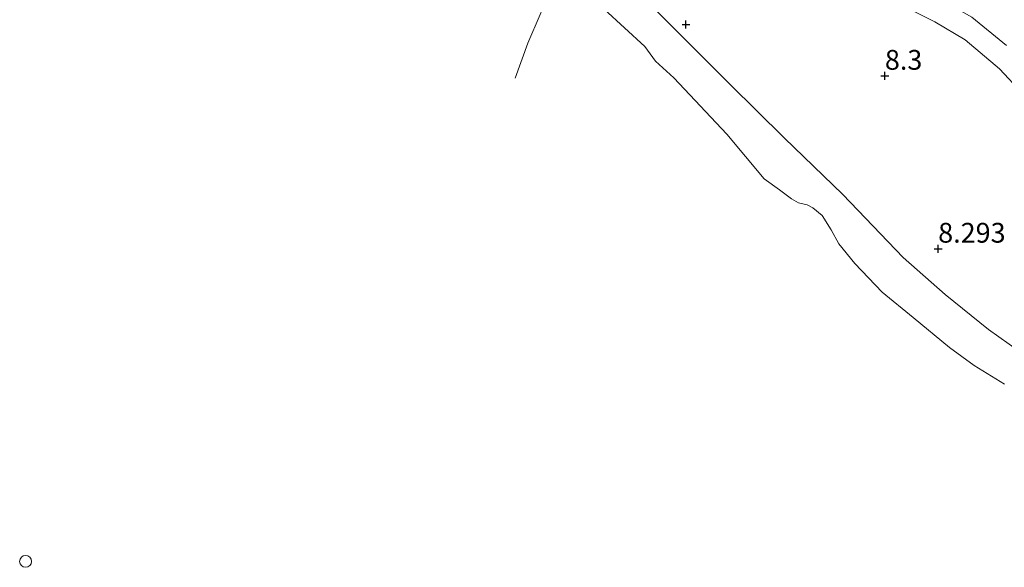
# Model space of a CAD drawing. Units: metres. Extents: x 179999 to 190009, y 412498 to 418753.
# Drawn here: x 184765 to 184890, y 417644 to 417713 of the extents above; entities that cross this region are included whole.
import ezdxf
from ezdxf.enums import TextEntityAlignment as Align

# ---------------------------------------------------------------- set-up
doc = ezdxf.new("R2010")
doc.units = ezdxf.units.M
doc.linetypes.add('IE-TERREINAFSCHEIDING', pattern=[10, 8, -2])
doc.layers.get('0').update_dxf_attribs({"lineweight": 25})
for name, color, linetype, lineweight in [('B-ME-AL-OVERIG-S-B1', 7, 'Continuous', 18), ('B-ME-GW-HOOGTEPUNT-S-B1', 10, 'Continuous', 25), ('B-ME-GW-KRUINLIJN-L-B1', 93, 'Continuous', 18), ('B-ME-IE-GRASLAND-GV-B6', 93, 'Continuous', 18), ('B-ME-IE-TERREINAFSCHEIDING-RASTERHEKWERK-L-B1', 8, 'IE-TERREINAFSCHEIDING', 18), ('B-ME-OB-BEKLEDING-GV-B6', 253, 'Continuous', 18), ('B-ME-OG-WATER-GV-B6', 153, 'Continuous', 18), ('B-ME-VH-VERH_SOORT-BITUMEN-GV-B6', 8, 'IE-TERREINAFSCHEIDING-NATUURLIJK-HOUTWAL', 18)]:
    doc.layers.add(name, color=color, linetype=linetype, lineweight=lineweight)
doc.styles.add('NLCS-ISO', font='NLCS-ISO.TTF')
doc.linetypes.add('IE-TERREINAFSCHEIDING-NATUURLIJK-HOUTWAL', pattern='A,7,-1.5,[67,NLCS.SHX,S=0.75,R=45,X=0,Y=0],-1.5,7,-1.5,[70,NLCS.SHX,S=0.75,R=0,X=0,Y=0],-1.5', length=20)

# ---------------------------------------------------------------- blocks, each defined once
blk = doc.blocks.new('dtb')
blk.add_circle((0, 0), 0.75)
blk = doc.blocks.new('hoogtepunt')
for p, q in [((-0.5, 0), (0.5, 0)), ((0, 0.5), (0, -0.5))]:
    blk.add_line(p, q)

msp = doc.modelspace()

# ---------------------------------------------------------------- linework, layer by layer
at = {"layer": 'B-ME-GW-KRUINLIJN-L-B1'}
msp.add_polyline3d([(184891.81, 417671.2, 8.39), (184887.87, 417673.98, 8.35), (184882.39, 417678.4, 8.36), (184877.09, 417683.06, 8.28), (184869.48, 417691, 8.28), (184862.05, 417698.17, 8.3), (184855.19, 417704.94, 8.29), (184846.38, 417713.76, 8.28), (184835.73, 417724.28, 8.27), (184830.74, 417729.57, 8.39), (184825.29, 417734.74, 8.35), (184820.24, 417738.19, 8.33), (184813.42, 417740.84, 8.4)], dxfattribs=at)
at = {"layer": 'B-ME-IE-GRASLAND-GV-B6'}
for points in [[(184890.16, 417709.83, 8.66), (184885.78, 417713.39, 8.51), (184881.36, 417715.95, 8.51), (184875.96, 417718.76, 8.51), (184871.9, 417720.95, 8.54), (184867.26, 417723.8, 8.57), (184863.29, 417727.06, 8.66), (184858.13, 417731.78, 8.67), (184854.19, 417735.82, 8.57), (184850.15, 417739.08, 8.64), (184845.77, 417742.25, 8.56), (184843.66, 417743.2, 8.56), (184845.76, 417748.37, 8.62), (184848.09, 417753.82, 8.65), (184850.71, 417760.13, 8.82), (184856.52, 417759.93, 8.67), (184865.95, 417758.5, 8.59), (184872.75, 417757.99, 8.53), (184877.82, 417757.57, 8.53)], [(184875.34, 417715.78, 8.44), (184881.09, 417712.84, 8.5), (184884.92, 417710.54, 8.57), (184889.28, 417706.87, 8.48), (184892.2, 417703.79, 8.44)], [(184891.81, 417671.2, 8.39), (184887.87, 417673.98, 8.35), (184882.39, 417678.4, 8.36), (184877.09, 417683.06, 8.28), (184869.48, 417691, 8.28), (184862.05, 417698.17, 8.3), (184855.19, 417704.94, 8.29), (184846.38, 417713.76, 8.28)]]:
    msp.add_polyline3d(points, dxfattribs=at)
at = {"layer": 'B-ME-IE-TERREINAFSCHEIDING-RASTERHEKWERK-L-B1'}
msp.add_polyline3d([(184833.71, 417719.93, 7.65), (184831.19, 417713.75, 7.65), (184829.64, 417710.11, 7.65), (184828.04, 417705.69, 7.65)], dxfattribs=at)
at = {"layer": 'B-ME-OB-BEKLEDING-GV-B6'}
for points in [[(184889.92, 417667.04, 7.65), (184886.06, 417669.42, 7.65), (184882.95, 417671.68, 7.65), (184878.36, 417675.46, 7.65), (184874.42, 417678.68, 7.65), (184870.99, 417682.32, 7.65), (184868.95, 417684.79, 7.65), (184867.99, 417686.55, 7.65), (184866.83, 417688.38, 7.65), (184865.69, 417689.34, 7.65), (184864.94, 417689.71, 7.65), (184863.85, 417689.97, 7.65), (184862.96, 417690.46, 7.65), (184861.44, 417691.59, 7.65), (184859.51, 417693, 7.65), (184854.79, 417698.63, 7.65), (184848.09, 417705.73, 7.65), (184845.77, 417707.86, 7.65), (184844.41, 417709.71, 7.65), (184839.29, 417714.41, 7.65)], [(184846.38, 417713.76, 8.28), (184855.19, 417704.94, 8.29), (184862.05, 417698.17, 8.3), (184869.48, 417691, 8.28), (184877.09, 417683.06, 8.28), (184882.39, 417678.4, 8.36), (184887.87, 417673.98, 8.35), (184891.81, 417671.2, 8.39)]]:
    msp.add_polyline3d(points, dxfattribs=at)
at = {"layer": 'B-ME-OG-WATER-GV-B6'}
msp.add_polyline3d([(184839.29, 417714.41, 7.65), (184844.41, 417709.71, 7.65), (184845.77, 417707.86, 7.65), (184848.09, 417705.73, 7.65), (184854.79, 417698.63, 7.65), (184859.51, 417693, 7.65), (184861.44, 417691.59, 7.65), (184862.96, 417690.46, 7.65), (184863.85, 417689.97, 7.65), (184864.94, 417689.71, 7.65), (184865.69, 417689.34, 7.65), (184866.83, 417688.38, 7.65), (184867.99, 417686.55, 7.65), (184868.95, 417684.79, 7.65), (184870.99, 417682.32, 7.65), (184874.42, 417678.68, 7.65), (184878.36, 417675.46, 7.65), (184882.95, 417671.68, 7.65), (184886.06, 417669.42, 7.65), (184889.92, 417667.04, 7.65)], dxfattribs=at)
at = {"layer": 'B-ME-VH-VERH_SOORT-BITUMEN-GV-B6'}
for points in [[(184892.2, 417703.79, 8.44), (184889.28, 417706.87, 8.48), (184884.92, 417710.54, 8.57), (184881.09, 417712.84, 8.5), (184875.34, 417715.78, 8.44)], [(184885.78, 417713.39, 8.51), (184890.16, 417709.83, 8.66)]]:
    msp.add_polyline3d(points, dxfattribs=at)

# ---------------------------------------------------------------- block references
at = {"layer": 'B-ME-AL-OVERIG-S-B1', "rotation": 90}
msp.add_blockref('dtb', (184766.14, 417644.68, 7.72), dxfattribs=at)
at = {"layer": 'B-ME-GW-HOOGTEPUNT-S-B1', "rotation": 90}
for p in [(184849.63, 417712.47, 8.3), (184849.63, 417712.47, 8.3), (184874.78, 417705.99, 8.3), (184874.78, 417705.99, 8.3), (184881.52, 417684.15, 8.29), (184881.52, 417684.15, 8.29)]:
    msp.add_blockref('hoogtepunt', p, dxfattribs=at)

# ---------------------------------------------------------------- texts
at = {"layer": 'B-ME-GW-HOOGTEPUNT-S-B1', "ltscale": 0.2, "style": 'NLCS-ISO'}
for s, p in [('8.3', (184874.78, 417705.99, 8.3)), ('8.3', (184874.78, 417705.99, 8.3)), ('8.293', (184881.52, 417684.15, 8.29)), ('8.293', (184881.52, 417684.15, 8.29))]:
    msp.add_text(s, height=2.5, dxfattribs=at).set_placement(p, align=Align.BOTTOM_LEFT)

doc.saveas('drawing.dxf')
